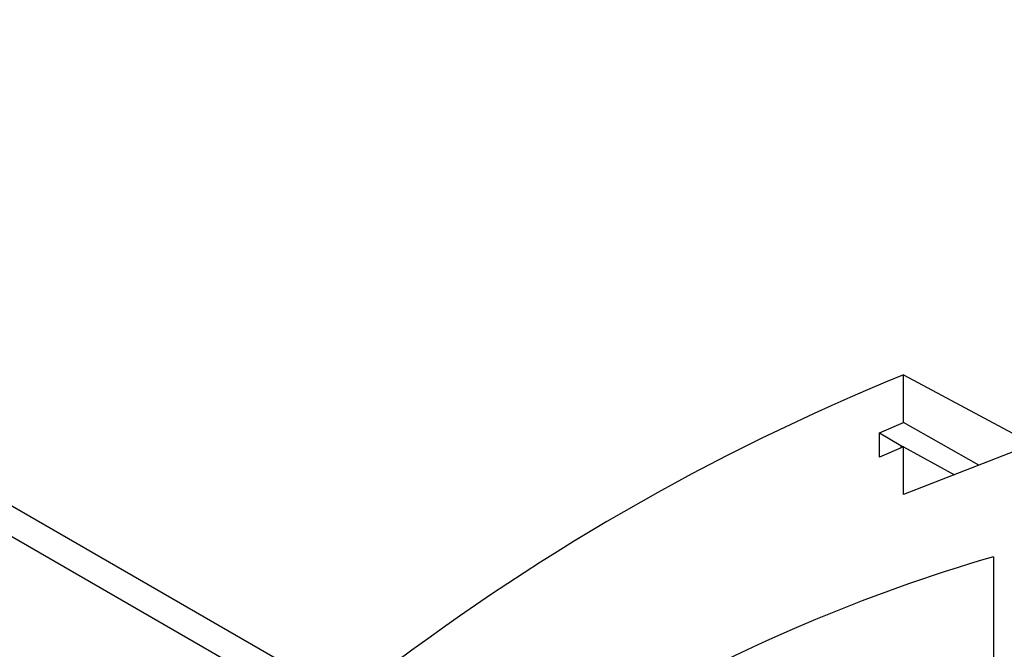
# Model space of a CAD drawing. Units: inches. Extents: x 0.1 to 11, y -1.3 to 8.4.
# Drawn here: x 8.2 to 8.2, y 6.4 to 6.4 of the extents above; entities that cross this region are included whole.
import ezdxf

# ---------------------------------------------------------------- set-up
doc = ezdxf.new("R2010")
doc.units = ezdxf.units.IN
doc.header["$MEASUREMENT"] = 0

msp = doc.modelspace()

# ---------------------------------------------------------------- linework, layer by layer
at = {"color": 7, "linetype": 'Continuous', "lineweight": 25}
for p, q in [((8.188181092597388, 6.364400812434338), (7.609777945619158, 6.69830583691278)), ((8.189088890110433, 6.361608572097945), (7.607813443276219, 6.697171732088131)), ((8.227897510826972, 6.38561974657066), (8.227897510826972, 6.389137926372792)), ((8.227897510826972, 6.389137926372792), (8.237416132718892, 6.384020218381879)), ((8.226111926713452, 6.384865849501966), (8.227897510826972, 6.38561974657066)), ((8.233448056484374, 6.382470517173049), (8.227897510826972, 6.38561974657066)), ((8.226111926713452, 6.383062352706484), (8.226111926713452, 6.384865849501966)), ((8.226111926713452, 6.384865849501966), (8.227700458288526, 6.383932806058341)), ((8.227897510826972, 6.383821014757171), (8.226111926713452, 6.383062352706484)), ((8.227700458288526, 6.383932806058341), (8.227897354384336, 6.383820923498965)), ((8.227700458288526, 6.383932806058341), (8.227700458288526, 6.383738256602089)), ((8.238503474231903, 6.384444921031234), (8.227897510826972, 6.38030283495504)), ((8.227897510826972, 6.38030283495504), (8.227897510826972, 6.383821014757171)), ((8.227897510826972, 6.383821014757171), (8.231647727652296, 6.381767476998333)), ((8.234531265304387, 6.375719580641926), (8.234531265304387, 6.341224226838899))]:
    msp.add_line(p, q, dxfattribs=at)
for centre, radius, start, end in [((8.291285976664492, 6.233470945338215), 0.1680782751745553, 112.1564282148196, 127.8382006185311), ((8.2689903154224, 6.257217982828379), 0.1234101082545479, 106.2138893286441, 133.7807227021001)]:
    msp.add_arc(centre, radius, start, end, dxfattribs=at)

doc.saveas('drawing.dxf')
